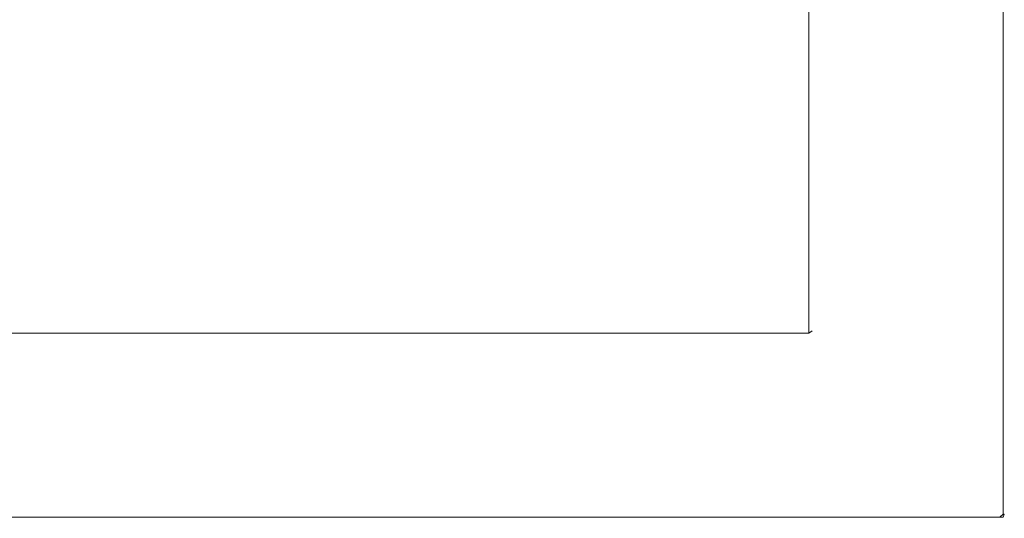
# Model space of a CAD drawing. Extents: x -274 to 262, y -130 to 34.
# Drawn here: x -11 to 33, y -34 to -11 of the extents above; entities that cross this region are included whole.
import ezdxf

# ---------------------------------------------------------------- set-up
doc = ezdxf.new("R2010")
doc.units = 0
doc.header["$LTSCALE"] = 500
doc.header["$MEASUREMENT"] = 0
doc.layers.add('CHROM', color=7, linetype='Continuous')

msp = doc.modelspace()

# ---------------------------------------------------------------- linework, layer by layer
at = {"layer": 'CHROM', "lineweight": 0}
for points, invisible_edges in [([(-0.472, -0.003, 0.006), (-0.472, -24.935, 0.006), (-25.391, -24.935, 0.006), (-25.391, -0.003, 0.006)], 15), ([(-0.472, -0.003, 7.006), (-25.391, -0.003, 7.006), (-25.391, -24.935, 7.006), (-0.472, -24.935, 7.006)], 15), ([(-0.584, -0.242, 10.132), (-0.584, -18.813, 10.132), (-19.147, -18.813, 10.132), (-19.147, -0.242, 10.132)], 15), ([(-0.584, -0.242, 40.132), (-19.147, -0.242, 40.132), (-19.147, -18.813, 40.132), (-0.584, -18.813, 40.132)], 15), ([(-0.584, -0.242, 10.132), (17.978, -0.242, 10.132), (17.978, -18.813, 10.132), (-0.584, -18.813, 10.132)], 15), ([(-0.584, -0.242, 40.132), (-0.584, -18.813, 40.132), (17.978, -18.813, 40.132), (17.978, -0.242, 40.132)], 15), ([(-0.472, -0.003, 0.006), (24.449, -0.003, 0.006), (24.449, -24.935, 0.006), (-0.472, -24.935, 0.006)], 15), ([(-0.472, -0.003, 7.006), (-0.472, -24.935, 7.006), (24.449, -24.935, 7.006), (24.449, -0.003, 7.006)], 15), ([(24.266, -0.242, 10.132), (24.266, -18.813, 10.132), (17.978, -18.813, 10.132), (17.978, -0.242, 10.132)], 15), ([(24.266, -0.242, 40.132), (17.978, -0.242, 40.132), (17.978, -18.813, 40.132), (24.266, -18.813, 40.132)], 7), ([(24.416, -0.242, 10.328), (24.416, -18.813, 10.328), (24.266, -18.813, 10.132), (24.266, -0.242, 10.132)], 11), ([(24.416, -0.242, 39.936), (24.266, -0.242, 40.132), (24.266, -18.813, 40.132), (24.416, -18.813, 39.936)], 15), ([(24.416, -0.242, 10.328), (24.416, -0.242, 14.127), (24.416, -18.813, 14.127), (24.416, -18.813, 10.328)], 15), ([(24.416, -0.242, 39.936), (24.416, -18.813, 39.936), (24.416, -18.813, 36.137), (24.416, -0.242, 36.137)], 15), ([(24.416, -0.242, 25.132), (24.416, -0.242, 36.137), (24.416, -18.813, 36.137), (24.416, -18.813, 25.132)], 15), ([(24.416, -0.242, 25.132), (24.416, -18.813, 25.132), (24.416, -18.813, 14.127), (24.416, -0.242, 14.127)], 15), ([(32.889, -0.003, 0.006), (32.889, -24.935, 0.006), (24.449, -24.935, 0.006), (24.449, -0.003, 0.006)], 15), ([(32.889, -0.003, 7.006), (24.449, -0.003, 7.006), (24.449, -24.935, 7.006), (32.889, -24.935, 7.006)], 15), ([(32.889, -0.003, 0.006), (33.041, -0.003, 0.051), (33.041, -24.935, 0.051), (32.889, -24.935, 0.006)], 15), ([(32.889, -0.003, 7.006), (32.889, -24.935, 7.006), (33.041, -24.935, 6.961), (33.041, -0.003, 6.961)], 11), ([(33.09, -0.003, 0.186), (33.09, -24.935, 0.186), (33.041, -24.935, 0.051), (33.041, -0.003, 0.051)], 11), ([(33.09, -0.003, 6.826), (33.041, -0.003, 6.961), (33.041, -24.935, 6.961), (33.09, -24.935, 6.826)], 15), ([(33.09, -0.003, 0.186), (33.09, -0.003, 1.106), (33.09, -24.935, 1.106), (33.09, -24.935, 0.186)], 15), ([(33.09, -0.003, 6.826), (33.09, -24.935, 6.826), (33.09, -24.935, 5.906), (33.09, -0.003, 5.906)], 15), ([(33.09, -0.003, 3.506), (33.09, -0.003, 5.906), (33.09, -24.935, 5.906), (33.09, -24.935, 3.506)], 15), ([(33.09, -0.003, 3.506), (33.09, -24.935, 3.506), (33.09, -24.935, 1.106), (33.09, -0.003, 1.106)], 15), ([(-0.584, -25.206, 10.181), (-19.147, -25.206, 10.181), (-19.147, -18.813, 10.132), (-0.584, -18.813, 10.132)], 15), ([(-0.584, -25.206, 40.083), (-0.584, -18.813, 40.132), (-19.147, -18.813, 40.132), (-19.147, -25.206, 40.083)], 7), ([(-0.584, -25.206, 10.181), (-0.584, -18.813, 10.132), (17.978, -18.813, 10.132), (17.978, -25.206, 10.181)], 15), ([(-0.584, -25.206, 40.083), (17.978, -25.206, 40.083), (17.978, -18.813, 40.132), (-0.584, -18.813, 40.132)], 14), ([(24.266, -25.206, 10.181), (17.978, -25.206, 10.181), (17.978, -18.813, 10.132), (24.266, -18.813, 10.132)], 14), ([(24.266, -25.206, 40.083), (24.266, -18.813, 40.132), (17.978, -18.813, 40.132), (17.978, -25.206, 40.083)], 6), ([(24.416, -25.099, 10.328), (24.266, -25.206, 10.181), (24.266, -18.813, 10.132), (24.416, -18.813, 10.328)], 13), ([(24.416, -25.099, 39.936), (24.416, -18.813, 39.936), (24.266, -18.813, 40.132), (24.266, -25.206, 40.083)], 7), ([(24.416, -25.099, 10.328), (24.416, -18.813, 10.328), (24.416, -18.813, 14.127), (24.416, -25.099, 14.127)], 7), ([(24.416, -25.099, 39.936), (24.416, -25.099, 36.137), (24.416, -18.813, 36.137), (24.416, -18.813, 39.936)], 15), ([(24.416, -25.099, 25.132), (24.416, -18.813, 25.132), (24.416, -18.813, 36.137), (24.416, -25.099, 36.137)], 7), ([(24.416, -25.099, 25.132), (24.416, -25.099, 14.127), (24.416, -18.813, 14.127), (24.416, -18.813, 25.132)], 15), ([(-0.472, -33.373, 0.006), (-25.391, -33.373, 0.006), (-25.391, -24.935, 0.006), (-0.472, -24.935, 0.006)], 15), ([(-0.472, -33.373, 7.006), (-0.472, -24.935, 7.006), (-25.391, -24.935, 7.006), (-25.391, -33.373, 7.006)], 15), ([(-0.584, -25.242, 10.328), (-19.147, -25.242, 10.328), (-19.147, -25.206, 10.181), (-0.584, -25.206, 10.181)], 11), ([(-0.584, -25.242, 39.936), (-0.584, -25.206, 40.083), (-19.147, -25.206, 40.083), (-19.147, -25.242, 39.936)], 15), ([(-0.584, -25.242, 10.328), (-0.584, -25.242, 14.127), (-19.147, -25.242, 14.127), (-19.147, -25.242, 10.328)], 15), ([(-0.584, -25.242, 39.936), (-19.147, -25.242, 39.936), (-19.147, -25.242, 36.137), (-0.584, -25.242, 36.137)], 15), ([(-0.584, -25.242, 25.132), (-0.584, -25.242, 36.137), (-19.147, -25.242, 36.137), (-19.147, -25.242, 25.132)], 15), ([(-0.584, -25.242, 25.132), (-19.147, -25.242, 25.132), (-19.147, -25.242, 14.127), (-0.584, -25.242, 14.127)], 15), ([(-0.584, -25.242, 10.328), (-0.584, -25.206, 10.181), (17.978, -25.206, 10.181), (17.978, -25.242, 10.328)], 13), ([(-0.584, -25.242, 39.936), (17.978, -25.242, 39.936), (17.978, -25.206, 40.083), (-0.584, -25.206, 40.083)], 15), ([(-0.584, -25.242, 10.328), (17.978, -25.242, 10.328), (17.978, -25.242, 14.127), (-0.584, -25.242, 14.127)], 15), ([(-0.584, -25.242, 39.936), (-0.584, -25.242, 36.137), (17.978, -25.242, 36.137), (17.978, -25.242, 39.936)], 15), ([(-0.584, -25.242, 25.132), (17.978, -25.242, 25.132), (17.978, -25.242, 36.137), (-0.584, -25.242, 36.137)], 15), ([(-0.584, -25.242, 25.132), (-0.584, -25.242, 14.127), (17.978, -25.242, 14.127), (17.978, -25.242, 25.132)], 15), ([(-0.472, -33.373, 0.006), (-0.472, -24.935, 0.006), (24.449, -24.935, 0.006), (24.449, -33.373, 0.006)], 15), ([(-0.472, -33.373, 7.006), (24.449, -33.373, 7.006), (24.449, -24.935, 7.006), (-0.472, -24.935, 7.006)], 15), ([(24.266, -25.242, 10.328), (17.978, -25.242, 10.328), (17.978, -25.206, 10.181), (24.266, -25.206, 10.181)], 15), ([(24.266, -25.242, 39.936), (24.266, -25.206, 40.083), (17.978, -25.206, 40.083), (17.978, -25.242, 39.936)], 15), ([(24.266, -25.242, 10.328), (24.266, -25.242, 14.127), (17.978, -25.242, 14.127), (17.978, -25.242, 10.328)], 15), ([(24.266, -25.242, 39.936), (17.978, -25.242, 39.936), (17.978, -25.242, 36.137), (24.266, -25.242, 36.137)], 15), ([(24.266, -25.242, 25.132), (24.266, -25.242, 36.137), (17.978, -25.242, 36.137), (17.978, -25.242, 25.132)], 15), ([(24.266, -25.242, 25.132), (17.978, -25.242, 25.132), (17.978, -25.242, 14.127), (24.266, -25.242, 14.127)], 15), ([(24.416, -25.099, 10.328), (24.416, -25.099, 14.127), (24.266, -25.242, 14.127), (24.266, -25.242, 10.328)], 15), ([(24.266, -25.206, 10.181), (24.416, -25.099, 10.328), (24.266, -25.242, 10.328), (24.266, -25.206, 10.181)], 14), ([(24.266, -25.242, 39.936), (24.416, -25.099, 39.936), (24.266, -25.206, 40.083), (24.266, -25.242, 39.936)], 15), ([(24.416, -25.099, 39.936), (24.266, -25.242, 39.936), (24.266, -25.242, 36.137), (24.416, -25.099, 36.137)], 7), ([(24.416, -25.099, 25.132), (24.416, -25.099, 36.137), (24.266, -25.242, 36.137), (24.266, -25.242, 25.132)], 15), ([(24.416, -25.099, 25.132), (24.266, -25.242, 25.132), (24.266, -25.242, 14.127), (24.416, -25.099, 14.127)], 7), ([(32.889, -33.373, 0.006), (24.449, -33.373, 0.006), (24.449, -24.935, 0.006), (32.889, -24.935, 0.006)], 15), ([(32.889, -33.373, 7.006), (32.889, -24.935, 7.006), (24.449, -24.935, 7.006), (24.449, -33.373, 7.006)], 15), ([(32.889, -33.373, 0.006), (32.889, -24.935, 0.006), (33.041, -24.935, 0.051), (33.041, -33.373, 0.051)], 15), ([(32.889, -33.373, 7.006), (33.041, -33.373, 6.961), (33.041, -24.935, 6.961), (32.889, -24.935, 7.006)], 13), ([(33.09, -33.373, 0.186), (33.041, -33.373, 0.051), (33.041, -24.935, 0.051), (33.09, -24.935, 0.186)], 13), ([(33.09, -33.373, 6.826), (33.09, -24.935, 6.826), (33.041, -24.935, 6.961), (33.041, -33.373, 6.961)], 7), ([(33.09, -33.373, 0.186), (33.09, -24.935, 0.186), (33.09, -24.935, 1.106), (33.09, -33.373, 1.106)], 15), ([(33.09, -33.373, 6.826), (33.09, -33.373, 5.906), (33.09, -24.935, 5.906), (33.09, -24.935, 6.826)], 15), ([(33.09, -33.373, 3.506), (33.09, -24.935, 3.506), (33.09, -24.935, 5.906), (33.09, -33.373, 5.906)], 15), ([(33.09, -33.373, 3.506), (33.09, -33.373, 1.106), (33.09, -24.935, 1.106), (33.09, -24.935, 3.506)], 15), ([(-0.472, -33.373, 0.006), (-0.472, -33.516, 0.051), (-25.391, -33.516, 0.051), (-25.391, -33.373, 0.006)], 15), ([(-0.472, -33.373, 7.006), (-25.391, -33.373, 7.006), (-25.391, -33.516, 6.961), (-0.472, -33.516, 6.961)], 11), ([(-0.472, -33.565, 0.186), (-25.391, -33.565, 0.186), (-25.391, -33.516, 0.051), (-0.472, -33.516, 0.051)], 11), ([(-0.472, -33.565, 6.826), (-0.472, -33.516, 6.961), (-25.391, -33.516, 6.961), (-25.391, -33.565, 6.826)], 15), ([(-0.472, -33.565, 0.186), (-0.472, -33.565, 1.106), (-25.391, -33.565, 1.106), (-25.391, -33.565, 0.186)], 15), ([(-0.472, -33.565, 6.826), (-25.391, -33.565, 6.826), (-25.391, -33.565, 5.906), (-0.472, -33.565, 5.906)], 15), ([(-0.472, -33.565, 3.506), (-0.472, -33.565, 5.906), (-25.391, -33.565, 5.906), (-25.391, -33.565, 3.506)], 15), ([(-0.472, -33.565, 3.506), (-25.391, -33.565, 3.506), (-25.391, -33.565, 1.106), (-0.472, -33.565, 1.106)], 15), ([(-0.472, -33.373, 0.006), (24.449, -33.373, 0.006), (24.449, -33.516, 0.051), (-0.472, -33.516, 0.051)], 15), ([(-0.472, -33.373, 7.006), (-0.472, -33.516, 6.961), (24.449, -33.516, 6.961), (24.449, -33.373, 7.006)], 13), ([(-0.472, -33.565, 0.186), (-0.472, -33.516, 0.051), (24.449, -33.516, 0.051), (24.449, -33.565, 0.186)], 13), ([(-0.472, -33.565, 6.826), (24.449, -33.565, 6.826), (24.449, -33.516, 6.961), (-0.472, -33.516, 6.961)], 15), ([(-0.472, -33.565, 0.186), (24.449, -33.565, 0.186), (24.449, -33.565, 1.106), (-0.472, -33.565, 1.106)], 15), ([(-0.472, -33.565, 6.826), (-0.472, -33.565, 5.906), (24.449, -33.565, 5.906), (24.449, -33.565, 6.826)], 15), ([(-0.472, -33.565, 3.506), (24.449, -33.565, 3.506), (24.449, -33.565, 5.906), (-0.472, -33.565, 5.906)], 15), ([(-0.472, -33.565, 3.506), (-0.472, -33.565, 1.106), (24.449, -33.565, 1.106), (24.449, -33.565, 3.506)], 15), ([(32.889, -33.373, 0.006), (32.889, -33.516, 0.051), (24.449, -33.516, 0.051), (24.449, -33.373, 0.006)], 13), ([(32.889, -33.373, 7.006), (24.449, -33.373, 7.006), (24.449, -33.516, 6.961), (32.889, -33.516, 6.961)], 11), ([(32.889, -33.565, 0.186), (24.449, -33.565, 0.186), (24.449, -33.516, 0.051), (32.889, -33.516, 0.051)], 15), ([(32.889, -33.565, 6.826), (32.889, -33.516, 6.961), (24.449, -33.516, 6.961), (24.449, -33.565, 6.826)], 15), ([(32.889, -33.565, 0.186), (32.889, -33.565, 1.106), (24.449, -33.565, 1.106), (24.449, -33.565, 0.186)], 15), ([(32.889, -33.565, 6.826), (24.449, -33.565, 6.826), (24.449, -33.565, 5.906), (32.889, -33.565, 5.906)], 15), ([(32.889, -33.565, 3.506), (32.889, -33.565, 5.906), (24.449, -33.565, 5.906), (24.449, -33.565, 3.506)], 15), ([(32.889, -33.565, 3.506), (24.449, -33.565, 3.506), (24.449, -33.565, 1.106), (32.889, -33.565, 1.106)], 15), ([(33.09, -33.373, 0.186), (33.041, -33.516, 0.186), (32.889, -33.516, 0.051), (33.041, -33.373, 0.051)], 5), ([(32.889, -33.516, 0.051), (32.889, -33.373, 0.006), (33.041, -33.373, 0.051), (32.889, -33.516, 0.051)], 15), ([(33.041, -33.373, 6.961), (32.889, -33.373, 7.006), (32.889, -33.516, 6.961), (33.041, -33.373, 6.961)], 11), ([(33.09, -33.373, 6.826), (33.041, -33.373, 6.961), (32.889, -33.516, 6.961), (33.041, -33.516, 6.826)], 7), ([(32.889, -33.565, 0.186), (33.041, -33.516, 0.186), (33.041, -33.516, 1.106), (32.889, -33.565, 1.106)], 15), ([(33.041, -33.516, 0.186), (32.889, -33.565, 0.186), (32.889, -33.516, 0.051), (33.041, -33.516, 0.186)], 15), ([(32.889, -33.516, 6.961), (32.889, -33.565, 6.826), (33.041, -33.516, 6.826), (32.889, -33.516, 6.961)], 15), ([(32.889, -33.565, 6.826), (32.889, -33.565, 5.906), (33.041, -33.516, 5.906), (33.041, -33.516, 6.826)], 15), ([(32.889, -33.565, 3.506), (33.041, -33.516, 3.506), (33.041, -33.516, 5.906), (32.889, -33.565, 5.906)], 15), ([(32.889, -33.565, 3.506), (32.889, -33.565, 1.106), (33.041, -33.516, 1.106), (33.041, -33.516, 3.506)], 15), ([(33.09, -33.373, 0.186), (33.09, -33.373, 1.106), (33.041, -33.516, 1.106), (33.041, -33.516, 0.186)], 3), ([(33.09, -33.373, 6.826), (33.041, -33.516, 6.826), (33.041, -33.516, 5.906), (33.09, -33.373, 5.906)], 13), ([(33.09, -33.373, 3.506), (33.09, -33.373, 5.906), (33.041, -33.516, 5.906), (33.041, -33.516, 3.506)], 11), ([(33.09, -33.373, 3.506), (33.041, -33.516, 3.506), (33.041, -33.516, 1.106), (33.09, -33.373, 1.106)], 13)]:
    msp.add_3dface(points, dxfattribs=dict(at, invisible_edges=invisible_edges))

doc.saveas('drawing.dxf')
